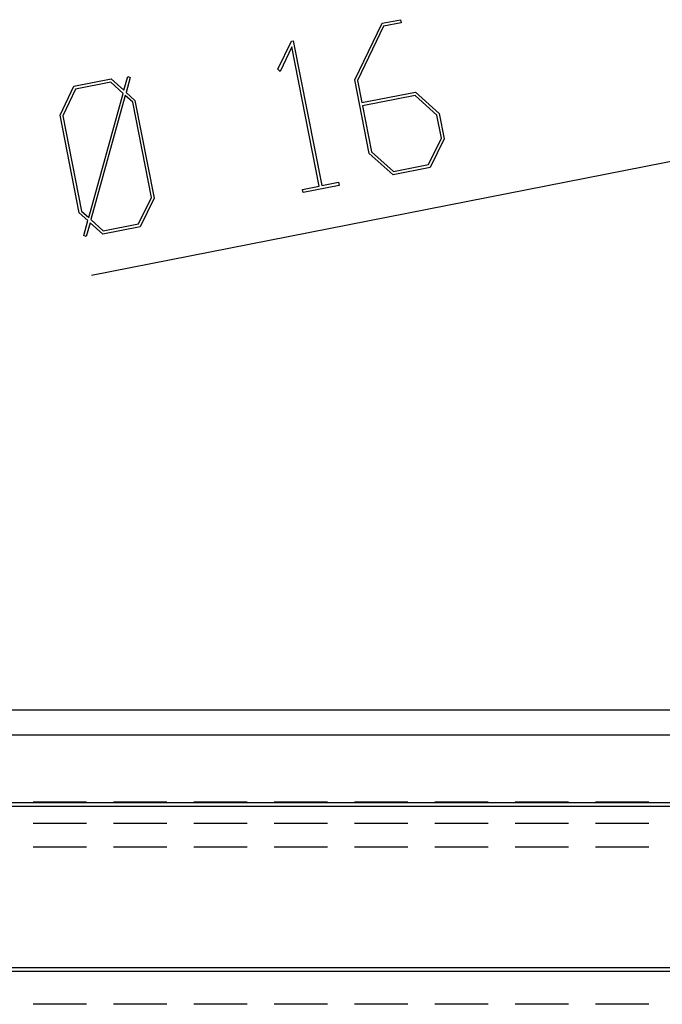
# Model space of a CAD drawing. Units: millimetres. Extents: x 0 to 841, y 0 to 594.
# Drawn here: x 113 to 121, y 415 to 427 of the extents above; entities that cross this region are included whole.
import ezdxf

# ---------------------------------------------------------------- set-up
doc = ezdxf.new("R2010")
doc.units = ezdxf.units.MM
doc.layers.add('LAYER_1', color=179, linetype='Continuous')
doc.layers.add('SLD-0', color=179, linetype='Continuous')

msp = doc.modelspace()

# ---------------------------------------------------------------- linework, layer by layer
at = {"layer": 'LAYER_1'}
for p, q in [((117.397, 425.797), (117.72, 426.466)), ((117.738, 426.431), (117.429, 425.787)), ((117.72, 426.466), (117.939, 426.509)), ((117.947, 426.472), (117.738, 426.431)), ((117.939, 426.509), (117.947, 426.472)), ((116.484, 425.921), (116.646, 426.255)), ((116.646, 426.255), (116.666, 426.259)), ((116.666, 426.259), (117.003, 424.543)), ((116.651, 426.189), (116.51, 425.897)), ((116.975, 424.537), (116.651, 426.189)), ((116.51, 425.897), (116.484, 425.921)), ((114.066, 425.721), (114.506, 425.807)), ((114.502, 425.767), (114.084, 425.685)), ((114.649, 425.634), (114.502, 425.767)), ((114.506, 425.807), (114.658, 425.672)), ((114.658, 425.672), (114.704, 425.837)), ((114.733, 425.823), (114.683, 425.648)), ((114.704, 425.837), (114.733, 425.823)), ((117.568, 424.924), (117.397, 425.797)), ((117.429, 425.787), (117.48, 425.528)), ((113.901, 425.379), (114.066, 425.721)), ((114.084, 425.685), (113.933, 425.37)), ((114.241, 424.163), (114.649, 425.634)), ((114.674, 425.61), (114.267, 424.139)), ((114.762, 425.533), (114.674, 425.61)), ((114.683, 425.648), (114.788, 425.553)), ((117.48, 425.528), (118.114, 425.652)), ((118.11, 425.611), (117.487, 425.489)), ((118.37, 425.378), (118.11, 425.611)), ((118.114, 425.652), (118.396, 425.398)), ((114.984, 424.403), (114.762, 425.533)), ((114.788, 425.553), (115.015, 424.395)), ((114.129, 424.221), (113.901, 425.379)), ((117.487, 425.489), (117.594, 424.943)), ((118.424, 425.106), (118.37, 425.378)), ((118.396, 425.398), (118.455, 425.098)), ((113.933, 425.37), (114.155, 424.24)), ((118.271, 424.792), (118.424, 425.106)), ((118.455, 425.098), (118.29, 424.757)), ((121.836, 424.965), (114.274, 423.479)), ((117.85, 424.671), (117.568, 424.924)), ((117.594, 424.943), (117.853, 424.71)), ((118.29, 424.757), (117.85, 424.671)), ((117.853, 424.71), (118.271, 424.792)), ((117.003, 424.543), (117.204, 424.582)), ((117.204, 424.582), (117.211, 424.545)), ((116.774, 424.498), (116.975, 424.537)), ((116.782, 424.461), (116.774, 424.498)), ((117.211, 424.545), (116.782, 424.461)), ((114.832, 424.089), (114.984, 424.403)), ((115.015, 424.395), (114.85, 424.054)), ((114.232, 424.128), (114.129, 424.221)), ((114.155, 424.24), (114.241, 424.163)), ((114.183, 423.952), (114.232, 424.128)), ((114.257, 424.102), (114.211, 423.938)), ((114.41, 423.968), (114.257, 424.102)), ((114.267, 424.139), (114.414, 424.007)), ((114.85, 424.054), (114.41, 423.968)), ((114.414, 424.007), (114.832, 424.089)), ((114.211, 423.938), (114.183, 423.952))]:
    msp.add_line(p, q, dxfattribs=at)
at = {"layer": 'SLD-0'}
for p, q in [((93.436, 418.33), (148.761, 418.33)), ((93.436, 418.031), (148.761, 418.031)), ((93.436, 417.231), (148.761, 417.231)), ((114.216, 417.235), (113.581, 417.235)), ((115.168, 417.235), (114.533, 417.235)), ((116.121, 417.235), (115.486, 417.235)), ((117.073, 417.235), (116.438, 417.235)), ((118.026, 417.235), (117.391, 417.235)), ((118.978, 417.235), (118.343, 417.235)), ((119.931, 417.235), (119.296, 417.235)), ((120.883, 417.235), (120.248, 417.235)), ((93.436, 417.188), (148.761, 417.188)), ((113.581, 416.985), (114.216, 416.985)), ((114.533, 416.985), (115.168, 416.985)), ((115.486, 416.985), (116.121, 416.985)), ((116.438, 416.985), (117.073, 416.985)), ((117.391, 416.985), (118.026, 416.985)), ((118.343, 416.985), (118.978, 416.985)), ((119.296, 416.985), (119.931, 416.985)), ((120.248, 416.985), (120.883, 416.985)), ((113.581, 416.706), (114.216, 416.706)), ((114.533, 416.706), (115.168, 416.706)), ((115.486, 416.706), (116.121, 416.706)), ((116.438, 416.706), (117.073, 416.706)), ((117.391, 416.706), (118.026, 416.706)), ((118.343, 416.706), (118.978, 416.706)), ((119.296, 416.706), (119.931, 416.706)), ((120.248, 416.706), (120.883, 416.706)), ((93.436, 415.275), (148.761, 415.275)), ((93.436, 415.231), (148.761, 415.231)), ((114.216, 414.839), (113.581, 414.839)), ((115.168, 414.839), (114.533, 414.839)), ((116.121, 414.839), (115.486, 414.839)), ((117.073, 414.839), (116.438, 414.839)), ((118.026, 414.839), (117.391, 414.839)), ((118.978, 414.839), (118.343, 414.839)), ((119.931, 414.839), (119.296, 414.839)), ((120.883, 414.839), (120.248, 414.839))]:
    msp.add_line(p, q, dxfattribs=at)

doc.saveas('drawing.dxf')
